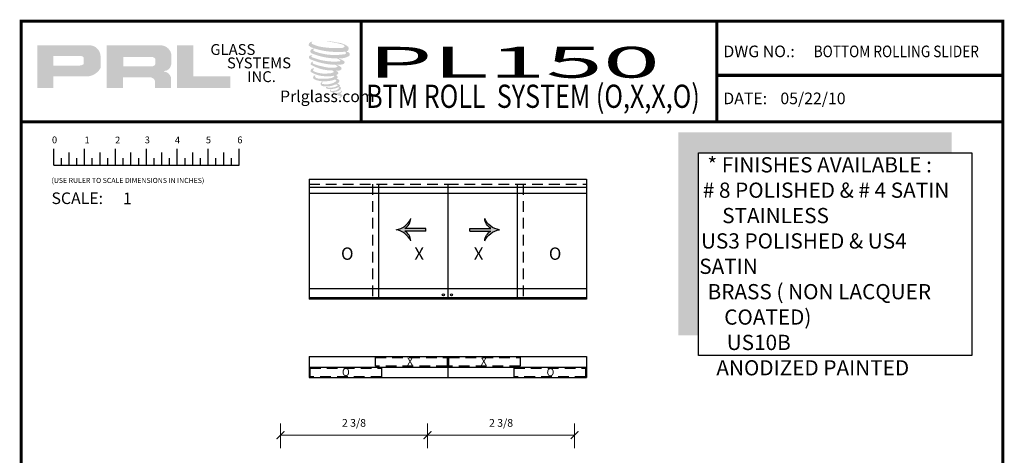
# Model space of a CAD drawing. Units: inches. Extents: x 270 to 585, y -215 to -70.
# Drawn here: x 315 to 331, y -77 to -70 of the extents above; entities that cross this region are included whole.
import ezdxf
from ezdxf.enums import TextEntityAlignment as Align

# ---------------------------------------------------------------- set-up
doc = ezdxf.new("R2010")
doc.units = ezdxf.units.IN
doc.header["$MEASUREMENT"] = 0
doc.linetypes.add('DASHED', pattern=[0.75, 0.5, -0.25])
doc.layers.add('SHEET', color=40, linetype='Continuous', plot=False)
doc.layers.add('THICK', color=5, linetype='Continuous', lineweight=120)
doc.layers.add('TITLE_BLOCK', color=7, linetype='Continuous')
doc.styles.add('IAMW', font='romantic.ttf', dxfattribs={"height": 0.125})
doc.styles.add('PRL QUART', font='ARIALN.TTF', dxfattribs={"height": 0.25})
doc.styles.add('ROMANS', font='romans')
doc.styles.add('ROMANT', font='SIMPLEX')
doc.styles.add('SIMPLEX-094', font='simplex.shx', dxfattribs={"height": 0.094})
doc.styles.add('SMALL', font='txt', dxfattribs={"width": 0.75, "height": 1})
doc.styles.get("Standard").update_dxf_attribs({"font": 'calibri.ttf', "height": 1.5})
doc.dimstyles.new('IAMW', dxfattribs={"dimscale": 2, "dimtxt": 0.125, "dimasz": 0.0625, "dimexe": 0.09375, "dimexo": 0.125, "dimgap": 0.0625, "dimtad": 1, "dimdec": 4, "dimzin": 3, "dimdsep": 46, "dimlunit": 5, "dimtxsty": 'IAMW', "dimblk": 'ARCHTICK', "dimcen": 0, "dimclrd": 137, "dimclre": 3, "dimclrt": 256, "dimadec": 8, "dimazin": 0, "dimtfac": 1, "dimtdec": 4, "dimtix": 1, "dimtmove": 2, "dimatfit": 3, "dimfxl": 0.09375, "dimfrac": 2, "dimtolj": 1, "dimtzin": 0, "dimlwd": 0, "dimlwe": 0, "dimarcsym": 0})

# ---------------------------------------------------------------- blocks, each defined once
blk = doc.blocks.new('A$C4A63234B')
for p, q in [((0.014, 0.1591), (0.014, 0.2895)), ((0.139, 0.1591), (0.139, 0.26)), ((0.264, 0.1591), (0.264, 0.2895)), ((0.389, 0.1591), (0.389, 0.26)), ((0.514, 0.1591), (0.514, 0.2895)), ((0.639, 0.1591), (0.639, 0.26)), ((0.764, 0.1591), (0.764, 0.2895)), ((0.889, 0.1591), (0.889, 0.26)), ((1.014, 0.1591), (1.014, 0.2895)), ((1.139, 0.1591), (1.139, 0.26)), ((1.264, 0.1591), (1.264, 0.2895)), ((1.389, 0.1591), (1.389, 0.26)), ((1.514, 0.1591), (1.514, 0.2895)), ((0.0765, 0.1591), (0.0765, 0.2146)), ((0.2015, 0.1591), (0.2015, 0.2146)), ((0.3265, 0.1591), (0.3265, 0.2146)), ((0.4515, 0.1591), (0.4515, 0.2146)), ((0.5765, 0.1591), (0.5765, 0.2146)), ((0.7015, 0.1591), (0.7015, 0.2146)), ((0.8265, 0.1591), (0.8265, 0.2146)), ((0.9515, 0.1591), (0.9515, 0.2146)), ((1.0765, 0.1591), (1.0765, 0.2146)), ((1.2015, 0.1591), (1.2015, 0.2146)), ((1.3265, 0.1591), (1.3265, 0.2146)), ((1.4515, 0.1591), (1.4515, 0.2146)), ((0.014, 0.1591), (1.514, 0.1591))]:
    blk.add_line(p, q)
for s, p in [('0', (0, 0.3344)), ('1', (0.2639, 0.3344)), ('2', (0.5107, 0.3333)), ('3', (0.7508, 0.3344)), ('4', (0.9944, 0.3333)), ('5', (1.2448, 0.3344)), ('6', (1.4992, 0.3344))]:
    blk.add_text(s, height=0.055).set_placement(p)
at = {"style": 'ROMANS'}
blk.add_text('(USE RULER TO SCALE DIMENSIONS IN INCHES)', height=0.041147, dxfattribs=at).set_placement((-0.0035, 0.0137))
blk = doc.blocks.new('PRL LOGO1')
h = blk.add_hatch(color=256)
h.paths.add_polyline_path([(0, 0.168), (0.262, 0.168), (0.262, 0.354), (0.768, 0.354, 0.29258), (1.023, 0.488), (1.023, 0.69, 0.385843), (0.845, 0.857), (0, 0.857)])
h.paths.add_polyline_path([(0.261, 0.686), (0.698, 0.686, -0.284939), (0.752, 0.654), (0.752, 0.552), (0.737, 0.544), (0.716, 0.534), (0.69, 0.53), (0.261, 0.53)], flags=16)
h = blk.add_hatch(color=256)
h.paths.add_polyline_path([(1.123, 0.857), (1.123, 0.168), (1.387, 0.168), (1.387, 0.339), (1.818, 0.339, -0.316464), (1.902, 0.287), (1.902, 0.168), (2.161, 0.168), (2.161, 0.343, 0.298521), (2.052, 0.433, -1), (2.052, 0.441, 0.359864), (2.166, 0.543), (2.166, 0.723, 0.348702), (1.986, 0.857)])
h.paths.add_polyline_path([(1.858, 0.669, -0.233043), (1.911, 0.635), (1.911, 0.554, -0.239134), (1.868, 0.519), (1.39, 0.519), (1.39, 0.669)], flags=16)
for points in [[(3.124, 0.168), (3.124, 0.353), (2.523, 0.353), (2.523, 0.857), (2.261, 0.857), (2.261, 0.168)], [(5.029, 0.776, 0.188116), (5.031, 0.831, 0.159844), (4.851, 0.901, 0.055788), (4.706, 0.922, 0.015902), (4.687, 0.922, 0.497972), (4.688, 0.917, 0.009306), (4.716, 0.915, -0.014574), (4.757, 0.909, -0.028225), (4.841, 0.894, -0.02589), (4.931, 0.871, -0.201134), (4.975, 0.841, -0.258501), (4.907, 0.812, -0.04844), (4.594, 0.831, -0.070106), (4.451, 0.877, -0.83762), (4.448, 0.91, 0.699349), (4.447, 0.915, 0.453454), (4.391, 0.854, 0.104663), (4.457, 0.814, 0.084703), (4.846, 0.75, 0.052743), (4.965, 0.753, -1.33648), (4.967, 0.713, -0.12158), (4.523, 0.746, -0.170386), (4.462, 0.778, -0.171829), (4.467, 0.791, 0.376775), (4.476, 0.8, 0.117217), (4.446, 0.798, 0.69568), (4.44, 0.726, 0.091224), (4.81, 0.646, -0.034168), (4.845, 0.644, -0.159202), (4.9, 0.612, -0.48899), (4.889, 0.599, -0.048736), (4.774, 0.594, -0.089234), (4.446, 0.664, -0.275648), (4.433, 0.678, -0.322524), (4.447, 0.689, 0.739414), (4.446, 0.694, 0.354825), (4.393, 0.673, 0.352108), (4.431, 0.625, 0.072134), (4.746, 0.546, -0.065423), (4.819, 0.542, -0.122908), (4.858, 0.513, -0.182883), (4.787, 0.495, -0.083798), (4.606, 0.517, -0.058678), (4.466, 0.559, -0.31353), (4.454, 0.576, -0.423546), (4.462, 0.585, 0.571342), (4.449, 0.591, 0.431559), (4.425, 0.544, 0.128636), (4.754, 0.45, -0.502759), (4.796, 0.424, -0.13728), (4.704, 0.402, -0.128183), (4.475, 0.435, -0.647197), (4.472, 0.473, 1.044136), (4.464, 0.484, 0.531226), (4.423, 0.428, 0.1375), (4.641, 0.358, 0.072096), (4.789, 0.363, -1.041997), (4.801, 0.353, -0.166372), (4.75, 0.326, -0.054214), (4.597, 0.316, -0.033411), (4.527, 0.322, -0.305136), (4.494, 0.348, -0.38226), (4.498, 0.36, 0.579273), (4.474, 0.365, 0.443104), (4.473, 0.312, 0.131645), (4.623, 0.276, 0.09842), (4.808, 0.301, -0.668694), (4.835, 0.28, -0.114979), (4.771, 0.242, -0.14896), (4.605, 0.234, -0.377121), (4.618, 0.262, 0.613591), (4.6, 0.263, 0.712205), (4.608, 0.2, 0.104928), (4.698, 0.193, 0.099138), (4.812, 0.22, -0.284138), (4.854, 0.219, -0.645048), (4.854, 0.202, -0.097607), (4.783, 0.176, -0.08527), (4.7, 0.175, 0.020474), (4.687, 0.183, 0.915555), (4.673, 0.165, 0.201141), (4.724, 0.152, 0.115787), (4.849, 0.17, -0.024421), (4.872, 0.179, -0.674398), (4.88, 0.164, -0.20123), (4.802, 0.122, -0.084659), (4.755, 0.12, -0.490424), (4.75, 0.133, -0.140803), (4.755, 0.14, 0.743695), (4.746, 0.144, 0.305093), (4.737, 0.113, 0.26123), (4.776, 0.101, -0.480776), (4.779, 0.095, 0.568578), (4.801, 0.068, 0.005865), (4.832, 0.067, -0.519779), (4.834, 0.064, 0.355831), (4.841, 0.054, -0.003798), (4.862, 0.048, 0.071718), (4.877, 0.044, 0.006809), (4.895, 0.04, -0.130027), (4.903, 0.031, -0.370223), (4.896, 0.019, 0.008074), (4.883, 0.012, -0.047094), (4.878, 0.009, 0.340972), (4.876, 0.01, 0.369429), (4.874, 0.003, 0.541879), (4.883, 0.002, 0.112943), (4.932, 0.034, 0.098992), (4.934, 0.047, 0.214097), (4.93, 0.055, 0.064262), (4.911, 0.066, -0.195389), (4.902, 0.081, 0.158356), (4.928, 0.108, 0.319582), (4.919, 0.124, 0.064135), (4.908, 0.129, 0.495269), (4.905, 0.124, -0.364876), (4.913, 0.108, -0.078265), (4.883, 0.093, -0.076482), (4.836, 0.085, -0.028807), (4.813, 0.085, -0.954581), (4.813, 0.105, 0.028997), (4.849, 0.112, 0.243571), (4.914, 0.163, 0.437317), (4.899, 0.181, -0.396679), (4.888, 0.19, 0.229517), (4.895, 0.207, 0.213949), (4.869, 0.229, 0.028078), (4.86, 0.229, -0.300785), (4.851, 0.236, 0.211446), (4.887, 0.28, 0.334129), (4.869, 0.306, 0.069023), (4.852, 0.313, -0.037094), (4.845, 0.313, -0.641982), (4.846, 0.319, 0.574189), (4.842, 0.369, -0.732933), (4.841, 0.38, 0.296257), (4.87, 0.405, 0.308327), (4.835, 0.441, -0.688207), (4.83, 0.446, -0.168244), (4.849, 0.447, 0.190813), (4.915, 0.464, 0.246056), (4.918, 0.5, 0.086086), (4.844, 0.541, -0.908201), (4.844, 0.545, 0.024082), (4.921, 0.547, 0.245014), (4.962, 0.564, 0.29762), (4.972, 0.592, 0.114313), (4.888, 0.637, -0.091707), (4.879, 0.642, -0.562173), (4.882, 0.644, 0.064665), (4.978, 0.656, 0.06927), (5.045, 0.685, 0.28756), (5.055, 0.714, 0.37225), (5.015, 0.749, -0.052185), (5.001, 0.755, -0.360932), (5.007, 0.761, 0.213876)]]:
    blk.add_hatch(color=256).paths.add_polyline_path(points)
at = {"char_height": 0.1757, "width": 1.58178, "attachment_point": 1}
for s, insert in [('GLASS', (2.8, 0.877)), ('SYSTEMS', (3.069, 0.66)), ('INC.', (3.396, 0.438))]:
    blk.add_mtext(s, dxfattribs=dict(at, insert=insert))
at = {"insert": (4.063, 0.126), "char_height": 0.1875, "attachment_point": 1}
blk.add_mtext('\\pi-0.72389;Prlglass.com', dxfattribs=at)
blk = doc.blocks.new('PRL_ARCH_P')
blk.add_point((-3.969, 10.0594))
at = {"layer": 'THICK', "const_width": 0.025}
blk.add_lwpolyline([(-3.969, 0), (3.969, 0), (3.969, 10.437), (-3.969, 10.437)], close=True, dxfattribs=at)
for points in [[(-1.219, 10.437), (-1.219, 9.6245)], [(1.656, 10.437), (1.656, 9.6245)], [(1.656, 9.9995), (3.969, 9.9995)], [(-3.969, 9.6245), (3.969, 9.6245)]]:
    blk.add_lwpolyline(points, dxfattribs=at)
at = {"xscale": 0.5, "yscale": 0.5, "zscale": 0.5}
blk.add_blockref('PRL LOGO1', (-3.8393, 9.814), dxfattribs=at)
at = {"layer": 'SHEET'}
blk.add_blockref('A$C4A63234B', (-3.7206, 9.1158), dxfattribs=at)
at = {"style": 'SIMPLEX-094'}
for s, p in [('DWG NO.:', (1.7098, 10.1463)), ('DATE:', (1.709, 9.7663))]:
    blk.add_text(s, height=0.094, dxfattribs=at).set_placement(p)
for tag, height, style, width, p, p2 in [('PRODUCT', 0.25, 'ROMANT', 1.543709, (-1.169, 9.9803), (1.606, 9.9803)), ('DWG_NO_F', 0.094, 'SIMPLEX-094', 1.745692, (2.4398, 10.1462), (3.776, 10.1462)), ('TYPE1', 0.125, 'ROMANT', 4.688377, (-1.1792, 9.737), (1.6115, 9.737))]:
    blk.add_attdef(tag, text='', height=height, dxfattribs=dict(style=style, width=width)).set_placement(p, p2, align=Align.FIT)
blk.add_attdef('DATE', (2.1704, 9.7663), '', height=0.094, dxfattribs=at)
at = {"layer": 'SHEET', "style": 'ROMANT'}
blk.add_text('SCALE:', height=0.094, dxfattribs=at).set_placement((-3.7244, 8.9593))
blk.add_attdef('SCALE', (-3.146, 8.9578), '', height=0.094, dxfattribs=at)
blk = doc.blocks.new('ARROW')
blk.add_hatch(color=256).paths.add_polyline_path([(0.6, 9.27, 0.250955), (4.93, 6.58, -0.253431), (0, 13.1, -0.253431), (-4.93, 6.58, 0.250955), (-0.6, 9.27), (-0.6, 0), (0.6, 0)])
for p, q in [((-0.6, 0), (-0.6, 9.27)), ((0.6, 0), (0.6, 9.27)), ((-0.6, 0), (0.6, 0))]:
    blk.add_line(p, q)
for centre, radius, start, end in [((-8.49, 14.39), 8.58, 294.5, 351.3845), ((8.49, 14.39), 8.58, 188.6155, 245.5), ((-5.27, 11.96), 5.39, 273.6627, 330.0136), ((5.27, 11.96), 5.39, 209.9864, 266.3373)]:
    blk.add_arc(centre, radius, start, end)
blk = doc.blocks.new('oxxo view')
for p, q in [((-6.488, 2.889), (0, 2.889)), ((-6.488, 2.889), (-6.488, -2.725)), ((0, 2.889), (6.488, 2.889)), ((6.488, 2.889), (6.488, -2.725)), ((-6.488, 2.519), (0, 2.519)), ((-3.244, 2.655), (-3.244, -2.655)), ((0, 2.655), (0, -2.655)), ((0, 2.519), (6.488, 2.519)), ((3.244, 2.655), (3.244, -2.655)), ((-6.488, 2.232), (0, 2.232)), ((0, 2.232), (6.488, 2.232)), ((6.488, -2.232), (-6.488, -2.232)), ((6.488, -2.655), (-6.488, -2.655)), ((6.488, -2.725), (-6.488, -2.725)), ((-6.488, -5.403), (6.488, -5.403)), ((-6.488, -5.403), (-6.488, -6.391)), ((0, -5.403), (0, -6.391)), ((6.488, -5.403), (6.488, -6.391)), ((-6.488, -5.897), (6.488, -5.897)), ((-6.488, -6.391), (6.488, -6.391))]:
    blk.add_line(p, q)
at = {"linetype": 'DASHED'}
for p, q in [((-6.488, 2.655), (0, 2.655)), ((-3.526, 2.655), (-3.526, -2.655)), ((0, 2.655), (6.488, 2.655)), ((3.526, 2.655), (3.526, -2.655))]:
    blk.add_line(p, q, dxfattribs=at)
for points in [[(-3.385, -5.448), (-0.035, -5.448), (-0.035, -5.856), (-3.385, -5.856)], [(0.044, -5.448), (3.385, -5.448), (3.385, -5.856), (0.044, -5.856)], [(-6.442, -5.944), (-3.103, -5.944), (-3.103, -6.352), (-6.442, -6.352)], [(3.103, -5.944), (6.45, -5.944), (6.45, -6.352), (3.103, -6.352)]]:
    blk.add_lwpolyline(points, close=True, dxfattribs=at)
for centre in [(-0.207, -2.518), (0.179, -2.518)]:
    blk.add_circle(centre, 0.049)
at = {"yscale": 0.1057981979786717}
for p, xscale, zscale, rotation in [((-1.032, 0.522), 0.1057981979786717, 0.1057981979786717, 90), ((1.032, 0.522), -0.1057981979786717, 0.105798197978676, 270)]:
    blk.add_blockref('ARROW', p, dxfattribs=dict(at, xscale=xscale, zscale=zscale, rotation=rotation))
blk = doc.blocks.new('_ARCHTICK')
at = {"color": 0, "linetype": 'ByBlock', "const_width": 0.15}
blk.add_lwpolyline([(-0.5, -0.5), (0.5, 0.5)], dxfattribs=at)
blk = doc.blocks.new('*D1088')
at = {"color": 3, "lineweight": 0, "transparency": 16777216}
for p, q in [((321.796, -76.733), (321.796, -76.332)), ((324.175, -76.733), (324.175, -76.332))]:
    blk.add_line(p, q, dxfattribs=at)
at = {"color": 137, "lineweight": 0, "transparency": 16777216}
blk.add_line((324.175, -76.52), (321.796, -76.52), dxfattribs=at)
at = {"layer": 'Defpoints', "color": 0, "transparency": 16777216}
for p in [(321.796, -76.52), (321.796, -76.983), (324.175, -76.983)]:
    blk.add_point(p, dxfattribs=at)
at = {"color": 137, "lineweight": 0, "transparency": 16777216, "xscale": 0.125, "yscale": 0.125, "zscale": 0.125, "rotation": 180}
blk.add_blockref('_ARCHTICK', (321.796, -76.52), dxfattribs=at)
at = {"color": 137, "lineweight": 0, "transparency": 16777216, "xscale": 0.125, "yscale": 0.125, "zscale": 0.125}
blk.add_blockref('_ARCHTICK', (324.175, -76.52), dxfattribs=at)
at = {"transparency": 16777216, "insert": (322.986, -76.322), "char_height": 0.125, "attachment_point": 5, "style": 'IAMW'}
blk.add_mtext('\\A1;2 3/8', dxfattribs=at)
blk = doc.blocks.new('*D1089')
at = {"color": 3, "lineweight": 0, "transparency": 16777216}
for p, q in [((319.418, -76.733), (319.418, -76.332)), ((321.796, -76.733), (321.796, -76.332))]:
    blk.add_line(p, q, dxfattribs=at)
at = {"color": 137, "lineweight": 0, "transparency": 16777216}
blk.add_line((321.796, -76.52), (319.418, -76.52), dxfattribs=at)
at = {"layer": 'Defpoints', "color": 0, "transparency": 16777216}
for p in [(319.418, -76.52), (319.418, -76.983), (321.796, -76.983)]:
    blk.add_point(p, dxfattribs=at)
at = {"color": 137, "lineweight": 0, "transparency": 16777216, "xscale": 0.125, "yscale": 0.125, "zscale": 0.125, "rotation": 180}
blk.add_blockref('_ARCHTICK', (319.418, -76.52), dxfattribs=at)
at = {"color": 137, "lineweight": 0, "transparency": 16777216, "xscale": 0.125, "yscale": 0.125, "zscale": 0.125}
blk.add_blockref('_ARCHTICK', (321.796, -76.52), dxfattribs=at)
at = {"transparency": 16777216, "insert": (320.607, -76.322), "char_height": 0.125, "attachment_point": 5, "style": 'IAMW'}
blk.add_mtext('\\A1;2 3/8', dxfattribs=at)

msp = doc.modelspace()

# ---------------------------------------------------------------- hatches: boundary and pattern name
msp.add_hatch(color=256).paths.add_polyline_path([(325.85322, -71.62492), (330.27283, -71.62492), (330.27283, -71.95304), (326.18135, -71.95304), (326.18135, -74.90388), (325.85322, -74.90388)])

# ---------------------------------------------------------------- linework, layer by layer
msp.add_lwpolyline([(330.60096, -75.23201), (326.18135, -75.23201), (326.18135, -71.95304), (330.60096, -71.95304)], close=True)

# ---------------------------------------------------------------- block references
at = {"xscale": 0.345729941145521, "yscale": 0.345729941145521, "zscale": 0.345729941145521}
msp.add_blockref('oxxo view', (322.12392, -73.38007), dxfattribs=at)
at = {"layer": 'TITLE_BLOCK'}
ref = msp.add_blockref('PRL_ARCH_P', (323.16296, -90.70204), dxfattribs=dict(at, xscale=2, yscale=2, zscale=2))
ref.add_attrib('TYPE1', 'BTM ROLL  SYSTEM (O,X,X,O)', dxfattribs={"layer": '0', "height": 0.375, "width": 0.774693}).set_placement((320.80465, -71.22813), (326.20076, -71.22813), align=Align.FIT)
ref.add_attrib('PRODUCT', 'PL150', dxfattribs={"layer": '0', "height": 0.5, "style": 'PRL QUART', "width": 2.857627}).set_placement((320.82496, -70.74143), (325.55778, -70.74143), align=Align.FIT)
ref.add_attrib('DWG_NO_F', 'BOTTOM ROLLING SLIDER', dxfattribs={"layer": '0', "height": 0.188, "style": 'SIMPLEX-094', "width": 0.765419}).set_placement((328.04263, -70.4097), (330.71503, -70.4097), align=Align.FIT)
ref.add_attrib('DATE', '05/22/10', (327.50378, -71.16936), dxfattribs={"layer": '0', "height": 0.188, "style": 'SIMPLEX-094'})
ref.add_attrib('SCALE', '1', (316.87098, -72.78635), dxfattribs={"layer": 'SHEET', "height": 0.188, "style": 'ROMANT'})

# ---------------------------------------------------------------- texts
at = {"insert": (326.19178, -72.026), "char_height": 0.2460938, "width": 4.4196111, "attachment_point": 1, "style": 'SMALL'}
msp.add_mtext('\\A1;\\pi0.53988;* FINISHES AVAILABLE : \\P\\pi0.23227;# 8 POLISHED & # 4 SATIN \\P\\pi1.50668;STAINLESS\\P\\pi0.11361;US3 POLISHED & US4  SATIN \\P\\pi0.54867;BRASS ( NON LACQUER \\P\\pi1.63852;COATED)\\P\\pi1.80551;US10B \\P\\pi0.81674; ANODIZED PAINTED', dxfattribs=at)
at = {"width": 0.1032228, "attachment_point": 1}
for s, insert, char_height in [('O', (320.39745, -73.48542), 0.2), ('X', (321.58363, -73.48542), 0.2), ('X', (322.54415, -73.48542), 0.2), ('O', (323.75926, -73.48542), 0.2), ('X', (321.46516, -75.26792), 0.125), ('X', (322.6584, -75.26618), 0.125), ('O', (320.41236, -75.43795), 0.125), ('O', (323.7211, -75.44033), 0.125)]:
    msp.add_mtext(s, dxfattribs=dict(at, insert=insert, char_height=char_height))

# ---------------------------------------------------------------- dimensions: what is measured, and where the dimension line sits
for base, p1, p2, picture, middle in [((319.41753, -76.51964), (321.79623, -76.98279), (319.41753, -76.98279), '*D1089', (320.60688, -76.3216)), ((321.79623, -76.51964), (324.17493, -76.98279), (321.79623, -76.98279), '*D1088', (322.98558, -76.3216))]:
    dim = msp.add_linear_dim(base=base, p1=p1, p2=p2, dimstyle='IAMW')
    dim.commit()
    dim.dimension.update_dxf_attribs({"geometry": picture, "text_midpoint": middle})

doc.saveas('drawing.dxf')
